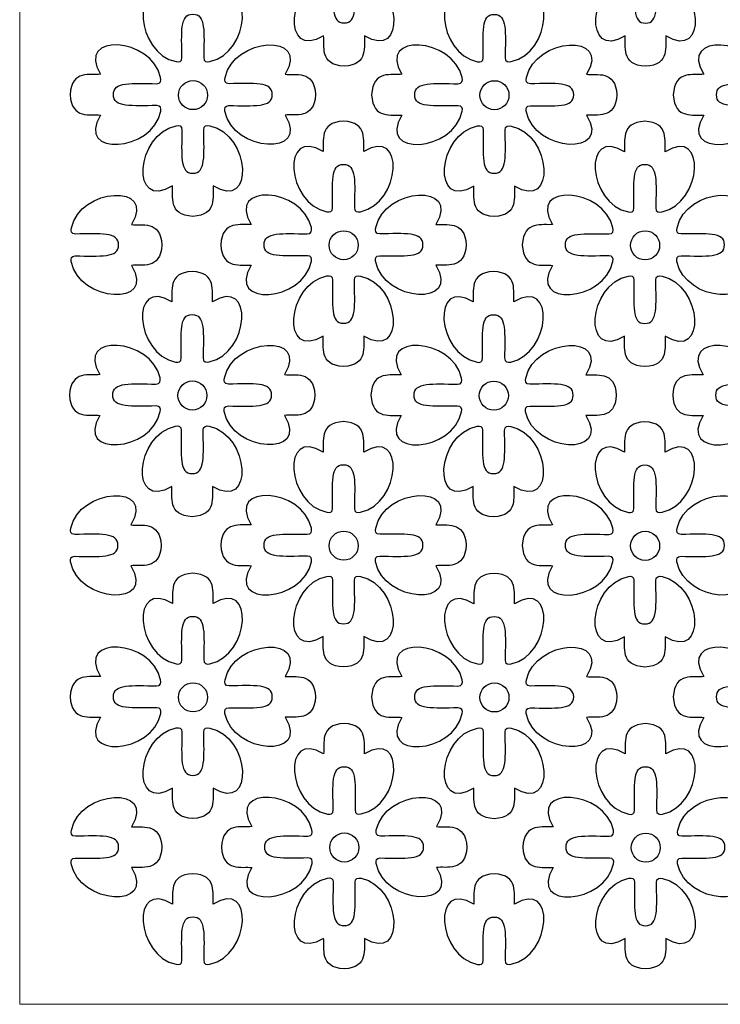
# Model space of a CAD drawing. Units: millimetres. Extents: x -187 to 6, y -115 to 132.
# Drawn here: x -187 to -100, y -115 to 8 of the extents above; entities that cross this region are included whole.
import ezdxf

# ---------------------------------------------------------------- set-up
doc = ezdxf.new("R2010")
doc.units = ezdxf.units.MM
doc.header["$MEASUREMENT"] = 0
doc.layers.add('layer 1', color=7, linetype='Continuous')

msp = doc.modelspace()

# ---------------------------------------------------------------- linework, layer by layer
at = {"layer": 'layer 1', "color": 7}
for centre, major_axis, ratio in [((-165.5494, -1.2128), (0, 1.8157), 1), ((-127.9191, -1.2286), (0, 1.8157), 1), ((-146.736, -19.9589), (1.8157, 0), 0.99994492), ((-109.1057, -19.9747), (0, 1.8157), 1), ((-165.6274, -38.7162), (0, 1.8157), 0.99994492), ((-127.9971, -38.732), (0, 1.8157), 1), ((-146.736, -57.4715), (1.8157, 0), 0.99994492), ((-109.1057, -57.4873), (0, 1.8157), 1), ((-165.5494, -76.3985), (0, 1.8157), 1), ((-127.9191, -76.4143), (0, 1.8157), 1), ((-146.6581, -95.1538), (1.8157, 0), 0.99994492), ((-109.0278, -95.1696), (0, 1.8157), 1)]:
    msp.add_ellipse(centre, major_axis=major_axis, ratio=ratio, dxfattribs=at)
at = {"layer": 'layer 1', "color": 250, "lineweight": 9}
msp.add_open_spline([(-187.19, 131.6573), (-187.19, 131.6573), (6.3993, 131.6573), (6.3993, 131.6573), (6.3993, 131.6573), (6.3993, 131.6573), (6.3993, -114.7291), (6.3993, -114.7291), (6.3993, -114.7291), (6.3993, -114.7291), (-187.19, -114.7291), (-187.19, -114.7291), (-187.19, -114.7291), (-187.19, -114.7291), (-187.19, 131.6573), (-187.19, 131.6573)], degree=3, knots=[0, 0, 0, 0, 0.2, 0.2, 0.2, 0.2, 0.4, 0.4, 0.4, 0.4, 0.6, 0.6, 0.6, 0.6, 1, 1, 1, 1], dxfattribs=at)
at = {"layer": 'layer 1', "color": 7}
for points in [[(-165.5794, 8.8811), (-167.2275, 8.9512), (-166.9578, 6.5321), (-166.9456, 3.4763), (-166.9456, 3.4763), (-166.9434, 2.9412), (-167.2716, 2.8954), (-167.6432, 2.9632), (-167.6432, 2.9632), (-172.767, 3.9488), (-173.3794, 13.7147), (-168.1313, 10.4844), (-168.1313, 10.4844), (-167.9795, 11.6915), (-168.7311, 14.1218), (-165.5794, 14.2783), (-165.5794, 14.2783), (-162.428, 14.1218), (-163.1795, 11.6915), (-163.0277, 10.4844), (-163.0277, 10.4844), (-157.8059, 13.6986), (-158.386, 4.0464), (-163.4391, 2.9786), (-163.4391, 2.9786), (-163.8267, 2.8985), (-164.2211, 2.9159), (-164.2133, 3.4874), (-164.2133, 3.4874), (-164.1718, 6.5377), (-163.9336, 8.951), (-165.5794, 8.8811)], [(-146.6881, 7.8008), (-148.3362, 7.7306), (-148.0665, 10.1498), (-148.0542, 13.2056), (-148.0542, 13.2056), (-148.0521, 13.7407), (-148.3802, 13.7864), (-148.7518, 13.7186), (-148.7518, 13.7186), (-153.8756, 12.733), (-154.4881, 2.9671), (-149.24, 6.1975), (-149.24, 6.1975), (-149.0882, 4.9903), (-149.8397, 2.5601), (-146.6881, 2.4036), (-146.6881, 2.4036), (-143.5366, 2.5601), (-144.2882, 4.9903), (-144.1364, 6.1975), (-144.1364, 6.1975), (-138.9146, 2.9833), (-139.4947, 12.6354), (-144.5478, 13.7032), (-144.5478, 13.7032), (-144.9353, 13.7833), (-145.3297, 13.766), (-145.3219, 13.1945), (-145.3219, 13.1945), (-145.2804, 10.1441), (-145.0423, 7.7308), (-146.6881, 7.8008)], [(-127.9491, 8.8653), (-129.5972, 8.9354), (-129.3276, 6.5163), (-129.3153, 3.4605), (-129.3153, 3.4605), (-129.3131, 2.9254), (-129.6413, 2.8796), (-130.0129, 2.9474), (-130.0129, 2.9474), (-135.1367, 3.933), (-135.7491, 13.699), (-130.501, 10.4686), (-130.501, 10.4686), (-130.3492, 11.6757), (-131.1008, 14.106), (-127.9491, 14.2625), (-127.9491, 14.2625), (-124.7977, 14.106), (-125.5493, 11.6757), (-125.3975, 10.4686), (-125.3975, 10.4686), (-120.1756, 13.6828), (-120.7557, 4.0307), (-125.8088, 2.9628), (-125.8088, 2.9628), (-126.1964, 2.8827), (-126.5908, 2.9001), (-126.583, 3.4716), (-126.583, 3.4716), (-126.5415, 6.5219), (-126.3034, 8.9352), (-127.9491, 8.8653)], [(-109.0578, 7.785), (-110.7059, 7.7148), (-110.4362, 10.134), (-110.424, 13.1898), (-110.424, 13.1898), (-110.4218, 13.7249), (-110.7499, 13.7707), (-111.1215, 13.7028), (-111.1215, 13.7028), (-116.2453, 12.7173), (-116.8578, 2.9513), (-111.6097, 6.1817), (-111.6097, 6.1817), (-111.4579, 4.9746), (-112.2094, 2.5443), (-109.0578, 2.3878), (-109.0578, 2.3878), (-105.9064, 2.5443), (-106.6579, 4.9746), (-106.5061, 6.1817), (-106.5061, 6.1817), (-101.2843, 2.9675), (-101.8644, 12.6196), (-106.9175, 13.6875), (-106.9175, 13.6875), (-107.305, 13.7675), (-107.6994, 13.7502), (-107.6916, 13.1787), (-107.6916, 13.1787), (-107.6501, 10.1284), (-107.412, 7.715), (-109.0578, 7.785)], [(-175.4919, -1.1543), (-175.562, -2.8024), (-173.1428, -2.5328), (-170.0871, -2.5205), (-170.0871, -2.5205), (-169.552, -2.5183), (-169.5062, -2.8465), (-169.574, -3.2181), (-169.574, -3.2181), (-170.5596, -8.3419), (-180.3255, -8.9543), (-177.0952, -3.7062), (-177.0952, -3.7062), (-178.3023, -3.5544), (-180.7326, -4.306), (-180.8891, -1.1543), (-180.8891, -1.1543), (-180.7326, 1.9971), (-178.3023, 1.2455), (-177.0952, 1.3973), (-177.0952, 1.3973), (-180.3094, 6.6192), (-170.6572, 6.0391), (-169.5894, 0.986), (-169.5894, 0.986), (-169.5093, 0.5984), (-169.5267, 0.204), (-170.0982, 0.2118), (-170.0982, 0.2118), (-173.1485, 0.2533), (-175.5618, 0.4914), (-175.4919, -1.1543)], [(-155.6543, -1.1543), (-155.5842, -2.8024), (-158.0033, -2.5328), (-161.0591, -2.5205), (-161.0591, -2.5205), (-161.5942, -2.5183), (-161.64, -2.8465), (-161.5722, -3.2181), (-161.5722, -3.2181), (-160.5866, -8.3419), (-150.8206, -8.9543), (-154.051, -3.7062), (-154.051, -3.7062), (-152.8439, -3.5544), (-150.4136, -4.306), (-150.2571, -1.1543), (-150.2571, -1.1543), (-150.4136, 1.9971), (-152.8439, 1.2455), (-154.051, 1.3973), (-154.051, 1.3973), (-150.8368, 6.6192), (-160.4889, 6.0391), (-161.5568, 0.986), (-161.5568, 0.986), (-161.6368, 0.5984), (-161.6195, 0.204), (-161.048, 0.2118), (-161.048, 0.2118), (-157.9977, 0.2533), (-155.5843, 0.4914), (-155.6543, -1.1543)], [(-137.8616, -1.1701), (-137.9317, -2.8182), (-135.5126, -2.5485), (-132.4568, -2.5363), (-132.4568, -2.5363), (-131.9217, -2.5341), (-131.8759, -2.8623), (-131.9437, -3.2339), (-131.9437, -3.2339), (-132.9293, -8.3577), (-142.6952, -8.9701), (-139.4649, -3.722), (-139.4649, -3.722), (-140.672, -3.5702), (-143.1023, -4.3218), (-143.2588, -1.1701), (-143.2588, -1.1701), (-143.1023, 1.9813), (-140.672, 1.2298), (-139.4649, 1.3816), (-139.4649, 1.3816), (-142.6791, 6.6034), (-133.0269, 6.0233), (-131.9591, 0.9702), (-131.9591, 0.9702), (-131.879, 0.5826), (-131.8964, 0.1882), (-132.4679, 0.196), (-132.4679, 0.196), (-135.5182, 0.2375), (-137.9315, 0.4757), (-137.8616, -1.1701)], [(-118.024, -1.1701), (-117.9539, -2.8182), (-120.373, -2.5485), (-123.4288, -2.5363), (-123.4288, -2.5363), (-123.9639, -2.5341), (-124.0097, -2.8623), (-123.9419, -3.2339), (-123.9419, -3.2339), (-122.9563, -8.3577), (-113.1904, -8.9701), (-116.4207, -3.722), (-116.4207, -3.722), (-115.2136, -3.5702), (-112.7833, -4.3218), (-112.6268, -1.1701), (-112.6268, -1.1701), (-112.7833, 1.9813), (-115.2136, 1.2298), (-116.4207, 1.3816), (-116.4207, 1.3816), (-113.2065, 6.6034), (-122.8586, 6.0233), (-123.9265, 0.9702), (-123.9265, 0.9702), (-124.0066, 0.5826), (-123.9892, 0.1882), (-123.4177, 0.196), (-123.4177, 0.196), (-120.3674, 0.2375), (-117.9541, 0.4757), (-118.024, -1.1701)], [(-100.1857, -1.1701), (-100.2558, -2.8182), (-97.8367, -2.5485), (-94.7809, -2.5363), (-94.7809, -2.5363), (-94.2458, -2.5341), (-94.2, -2.8623), (-94.2678, -3.2339), (-94.2678, -3.2339), (-95.2534, -8.3577), (-105.0194, -8.9701), (-101.789, -3.722), (-101.789, -3.722), (-102.9961, -3.5702), (-105.4264, -4.3218), (-105.5829, -1.1701), (-105.5829, -1.1701), (-105.4264, 1.9813), (-102.9961, 1.2298), (-101.789, 1.3816), (-101.789, 1.3816), (-105.0032, 6.6034), (-95.3511, 6.0233), (-94.2832, 0.9702), (-94.2832, 0.9702), (-94.2032, 0.5826), (-94.2205, 0.1882), (-94.792, 0.196), (-94.792, 0.196), (-97.8423, 0.2375), (-100.2557, 0.4757), (-100.1857, -1.1701)], [(-146.766, -9.8651), (-148.4141, -9.7949), (-148.1445, -12.2141), (-148.1322, -15.2699), (-148.1322, -15.2699), (-148.13, -15.805), (-148.4582, -15.8507), (-148.8298, -15.7829), (-148.8298, -15.7829), (-153.9536, -14.7973), (-154.566, -5.0314), (-149.3179, -8.2618), (-149.3179, -8.2618), (-149.1661, -7.0546), (-149.9177, -4.6244), (-146.766, -4.4679), (-146.766, -4.4679), (-143.6146, -4.6244), (-144.3662, -7.0546), (-144.2144, -8.2618), (-144.2144, -8.2618), (-138.9925, -5.0476), (-139.5726, -14.6997), (-144.6257, -15.7675), (-144.6257, -15.7675), (-145.0133, -15.8476), (-145.4077, -15.8303), (-145.3999, -15.2588), (-145.3999, -15.2588), (-145.3584, -12.2085), (-145.1203, -9.7951), (-146.766, -9.8651)], [(-109.1357, -9.8809), (-110.7839, -9.8107), (-110.5142, -12.2299), (-110.5019, -15.2857), (-110.5019, -15.2857), (-110.4998, -15.8207), (-110.8279, -15.8665), (-111.1995, -15.7987), (-111.1995, -15.7987), (-116.3233, -14.8131), (-116.9357, -5.0472), (-111.6876, -8.2776), (-111.6876, -8.2776), (-111.5358, -7.0704), (-112.2874, -4.6402), (-109.1357, -4.4837), (-109.1357, -4.4837), (-105.9843, -4.6402), (-106.7359, -7.0704), (-106.5841, -8.2776), (-106.5841, -8.2776), (-101.3623, -5.0634), (-101.9423, -14.7155), (-106.9954, -15.7833), (-106.9954, -15.7833), (-107.383, -15.8634), (-107.7774, -15.8461), (-107.7696, -15.2746), (-107.7696, -15.2746), (-107.7281, -12.2242), (-107.49, -9.8109), (-109.1357, -9.8809)], [(-165.5794, -10.9565), (-167.2275, -11.0266), (-166.9578, -8.6075), (-166.9456, -5.5517), (-166.9456, -5.5517), (-166.9434, -5.0166), (-167.2716, -4.9708), (-167.6432, -5.0386), (-167.6432, -5.0386), (-172.767, -6.0242), (-173.3794, -15.7901), (-168.1313, -12.5598), (-168.1313, -12.5598), (-167.9795, -13.7669), (-168.7311, -16.1972), (-165.5794, -16.3537), (-165.5794, -16.3537), (-162.428, -16.1972), (-163.1795, -13.7669), (-163.0277, -12.5598), (-163.0277, -12.5598), (-157.8059, -15.774), (-158.386, -6.1219), (-163.4391, -5.054), (-163.4391, -5.054), (-163.8267, -4.9739), (-164.2211, -4.9913), (-164.2133, -5.5628), (-164.2133, -5.5628), (-164.1718, -8.6131), (-163.9336, -11.0264), (-165.5794, -10.9565)], [(-127.9491, -10.9723), (-129.5972, -11.0424), (-129.3276, -8.6233), (-129.3153, -5.5675), (-129.3153, -5.5675), (-129.3131, -5.0324), (-129.6413, -4.9866), (-130.0129, -5.0544), (-130.0129, -5.0544), (-135.1367, -6.04), (-135.7491, -15.8059), (-130.501, -12.5756), (-130.501, -12.5756), (-130.3492, -13.7827), (-131.1008, -16.213), (-127.9491, -16.3695), (-127.9491, -16.3695), (-124.7977, -16.213), (-125.5493, -13.7827), (-125.3975, -12.5756), (-125.3975, -12.5756), (-120.1756, -15.7898), (-120.7557, -6.1376), (-125.8088, -5.0698), (-125.8088, -5.0698), (-126.1964, -4.9897), (-126.5908, -5.0071), (-126.583, -5.5786), (-126.583, -5.5786), (-126.5415, -8.6289), (-126.3034, -11.0422), (-127.9491, -10.9723)], [(-174.8395, -19.9254), (-174.7693, -21.5735), (-177.1885, -21.3039), (-180.2443, -21.2916), (-180.2443, -21.2916), (-180.7794, -21.2894), (-180.8251, -21.6176), (-180.7573, -21.9892), (-180.7573, -21.9892), (-179.7717, -27.113), (-170.0058, -27.7254), (-173.2362, -22.4773), (-173.2362, -22.4773), (-172.029, -22.3255), (-169.5988, -23.0771), (-169.4423, -19.9254), (-169.4423, -19.9254), (-169.5988, -16.774), (-172.029, -17.5256), (-173.2362, -17.3738), (-173.2362, -17.3738), (-170.022, -12.1519), (-179.6741, -12.732), (-180.7419, -17.7851), (-180.7419, -17.7851), (-180.822, -18.1727), (-180.8047, -18.5671), (-180.2332, -18.5593), (-180.2332, -18.5593), (-177.1828, -18.5178), (-174.7695, -18.2797), (-174.8395, -19.9254)], [(-156.6785, -19.9005), (-156.7486, -21.5486), (-154.3295, -21.2789), (-151.2737, -21.2666), (-151.2737, -21.2666), (-150.7386, -21.2645), (-150.6928, -21.5926), (-150.7606, -21.9642), (-150.7606, -21.9642), (-151.7462, -27.088), (-161.5121, -27.7005), (-158.2818, -22.4524), (-158.2818, -22.4524), (-159.4889, -22.3006), (-161.9192, -23.0521), (-162.0757, -19.9005), (-162.0757, -19.9005), (-161.9192, -16.749), (-159.4889, -17.5006), (-158.2818, -17.3488), (-158.2818, -17.3488), (-161.496, -12.127), (-151.8438, -12.7071), (-150.776, -17.7602), (-150.776, -17.7602), (-150.6959, -18.1477), (-150.7133, -18.5421), (-151.2848, -18.5343), (-151.2848, -18.5343), (-154.3351, -18.4928), (-156.7484, -18.2547), (-156.6785, -19.9005)], [(-136.8409, -19.9005), (-136.7708, -21.5486), (-139.1899, -21.2789), (-142.2457, -21.2666), (-142.2457, -21.2666), (-142.7808, -21.2645), (-142.8266, -21.5926), (-142.7588, -21.9642), (-142.7588, -21.9642), (-141.7732, -27.088), (-132.0073, -27.7005), (-135.2376, -22.4524), (-135.2376, -22.4524), (-134.0305, -22.3006), (-131.6002, -23.0521), (-131.4437, -19.9005), (-131.4437, -19.9005), (-131.6002, -16.749), (-134.0305, -17.5006), (-135.2376, -17.3488), (-135.2376, -17.3488), (-132.0234, -12.127), (-141.6755, -12.7071), (-142.7434, -17.7602), (-142.7434, -17.7602), (-142.8235, -18.1477), (-142.8061, -18.5421), (-142.2346, -18.5343), (-142.2346, -18.5343), (-139.1843, -18.4928), (-136.771, -18.2547), (-136.8409, -19.9005)], [(-119.0482, -19.9163), (-119.1183, -21.5644), (-116.6992, -21.2947), (-113.6434, -21.2824), (-113.6434, -21.2824), (-113.1083, -21.2803), (-113.0625, -21.6084), (-113.1303, -21.98), (-113.1303, -21.98), (-114.1159, -27.1038), (-123.8819, -27.7163), (-120.6515, -22.4681), (-120.6515, -22.4681), (-121.8586, -22.3163), (-124.2889, -23.0679), (-124.4454, -19.9163), (-124.4454, -19.9163), (-124.2889, -16.7648), (-121.8586, -17.5164), (-120.6515, -17.3646), (-120.6515, -17.3646), (-123.8657, -12.1428), (-114.2136, -12.7229), (-113.1457, -17.776), (-113.1457, -17.776), (-113.0656, -18.1635), (-113.083, -18.5579), (-113.6545, -18.5501), (-113.6545, -18.5501), (-116.7048, -18.5086), (-119.1181, -18.2705), (-119.0482, -19.9163)], [(-99.2106, -19.9163), (-99.1405, -21.5644), (-101.5596, -21.2947), (-104.6154, -21.2824), (-104.6154, -21.2824), (-105.1505, -21.2803), (-105.1963, -21.6084), (-105.1285, -21.98), (-105.1285, -21.98), (-104.1429, -27.1038), (-94.377, -27.7163), (-97.6073, -22.4681), (-97.6073, -22.4681), (-96.4002, -22.3163), (-93.9699, -23.0679), (-93.8134, -19.9163), (-93.8134, -19.9163), (-93.9699, -16.7648), (-96.4002, -17.5164), (-97.6073, -17.3646), (-97.6073, -17.3646), (-94.3931, -12.1428), (-104.0453, -12.7229), (-105.1131, -17.776), (-105.1131, -17.776), (-105.1932, -18.1635), (-105.1758, -18.5579), (-104.6043, -18.5501), (-104.6043, -18.5501), (-101.554, -18.5086), (-99.1407, -18.2705), (-99.2106, -19.9163)], [(-165.6574, -28.6224), (-167.3055, -28.5522), (-167.0358, -30.9714), (-167.0235, -34.0271), (-167.0235, -34.0271), (-167.0214, -34.5622), (-167.3495, -34.608), (-167.7211, -34.5402), (-167.7211, -34.5402), (-172.8449, -33.5546), (-173.4573, -23.7887), (-168.2092, -27.0191), (-168.2092, -27.0191), (-168.0574, -25.8119), (-168.809, -23.3816), (-165.6574, -23.2252), (-165.6574, -23.2252), (-162.5059, -23.3816), (-163.2575, -25.8119), (-163.1057, -27.0191), (-163.1057, -27.0191), (-157.8839, -23.8049), (-158.464, -33.457), (-163.517, -34.5248), (-163.517, -34.5248), (-163.9046, -34.6049), (-164.299, -34.5876), (-164.2912, -34.016), (-164.2912, -34.016), (-164.2497, -30.9657), (-164.0116, -28.5524), (-165.6574, -28.6224)], [(-128.0271, -28.6381), (-129.6752, -28.568), (-129.4055, -30.9872), (-129.3932, -34.0429), (-129.3932, -34.0429), (-129.3911, -34.578), (-129.7192, -34.6238), (-130.0908, -34.556), (-130.0908, -34.556), (-135.2146, -33.5704), (-135.8271, -23.8045), (-130.5789, -27.0348), (-130.5789, -27.0348), (-130.4271, -25.8277), (-131.1787, -23.3974), (-128.0271, -23.241), (-128.0271, -23.241), (-124.8756, -23.3974), (-125.6272, -25.8277), (-125.4754, -27.0348), (-125.4754, -27.0348), (-120.2536, -23.8207), (-120.8337, -33.4728), (-125.8867, -34.5406), (-125.8867, -34.5406), (-126.2743, -34.6207), (-126.6687, -34.6033), (-126.6609, -34.0318), (-126.6609, -34.0318), (-126.6194, -30.9815), (-126.3813, -28.5682), (-128.0271, -28.6381)], [(-146.766, -29.7027), (-148.4141, -29.7728), (-148.1445, -27.3536), (-148.1322, -24.2979), (-148.1322, -24.2979), (-148.13, -23.7628), (-148.4582, -23.717), (-148.8298, -23.7848), (-148.8298, -23.7848), (-153.9536, -24.7704), (-154.566, -34.5363), (-149.3179, -31.3059), (-149.3179, -31.3059), (-149.1661, -32.5131), (-149.9177, -34.9434), (-146.766, -35.0998), (-146.766, -35.0998), (-143.6146, -34.9434), (-144.3662, -32.5131), (-144.2144, -31.3059), (-144.2144, -31.3059), (-138.9925, -34.5201), (-139.5726, -24.868), (-144.6257, -23.8002), (-144.6257, -23.8002), (-145.0133, -23.7201), (-145.4077, -23.7375), (-145.3999, -24.309), (-145.3999, -24.309), (-145.3584, -27.3593), (-145.1203, -29.7726), (-146.766, -29.7027)], [(-109.1357, -29.7184), (-110.7839, -29.7886), (-110.5142, -27.3694), (-110.5019, -24.3136), (-110.5019, -24.3136), (-110.4998, -23.7786), (-110.8279, -23.7328), (-111.1995, -23.8006), (-111.1995, -23.8006), (-116.3233, -24.7862), (-116.9357, -34.5521), (-111.6876, -31.3217), (-111.6876, -31.3217), (-111.5358, -32.5289), (-112.2874, -34.9592), (-109.1357, -35.1156), (-109.1357, -35.1156), (-105.9843, -34.9592), (-106.7359, -32.5289), (-106.5841, -31.3217), (-106.5841, -31.3217), (-101.3623, -34.5359), (-101.9423, -24.8838), (-106.9954, -23.816), (-106.9954, -23.816), (-107.383, -23.7359), (-107.7774, -23.7532), (-107.7696, -24.3248), (-107.7696, -24.3248), (-107.7281, -27.3751), (-107.49, -29.7884), (-109.1357, -29.7184)], [(-175.5698, -38.6578), (-175.64, -40.3059), (-173.2208, -40.0362), (-170.165, -40.0239), (-170.165, -40.0239), (-169.6299, -40.0218), (-169.5841, -40.3499), (-169.652, -40.7215), (-169.652, -40.7215), (-170.6376, -45.8453), (-180.4035, -46.4578), (-177.1731, -41.2096), (-177.1731, -41.2096), (-178.3803, -41.0578), (-180.8105, -41.8094), (-180.967, -38.6578), (-180.967, -38.6578), (-180.8105, -35.5063), (-178.3803, -36.2579), (-177.1731, -36.1061), (-177.1731, -36.1061), (-180.3873, -30.8843), (-170.7352, -31.4644), (-169.6674, -36.5174), (-169.6674, -36.5174), (-169.5873, -36.905), (-169.6046, -37.2994), (-170.1761, -37.2916), (-170.1761, -37.2916), (-173.2264, -37.2501), (-175.6398, -37.012), (-175.5698, -38.6578)], [(-155.7322, -38.6578), (-155.6621, -40.3059), (-158.0813, -40.0362), (-161.137, -40.0239), (-161.137, -40.0239), (-161.6721, -40.0218), (-161.7179, -40.3499), (-161.6501, -40.7215), (-161.6501, -40.7215), (-160.6645, -45.8453), (-150.8986, -46.4578), (-154.1289, -41.2096), (-154.1289, -41.2096), (-152.9218, -41.0578), (-150.4915, -41.8094), (-150.3351, -38.6578), (-150.3351, -38.6578), (-150.4915, -35.5063), (-152.9218, -36.2579), (-154.1289, -36.1061), (-154.1289, -36.1061), (-150.9148, -30.8843), (-160.5669, -31.4644), (-161.6347, -36.5174), (-161.6347, -36.5174), (-161.7148, -36.905), (-161.6974, -37.2994), (-161.1259, -37.2916), (-161.1259, -37.2916), (-158.0756, -37.2501), (-155.6623, -37.012), (-155.7322, -38.6578)], [(-137.9395, -38.6735), (-138.0097, -40.3217), (-135.5905, -40.052), (-132.5347, -40.0397), (-132.5347, -40.0397), (-131.9997, -40.0376), (-131.9539, -40.3657), (-132.0217, -40.7373), (-132.0217, -40.7373), (-133.0073, -45.8611), (-142.7732, -46.4735), (-139.5428, -41.2254), (-139.5428, -41.2254), (-140.75, -41.0736), (-143.1802, -41.8252), (-143.3367, -38.6735), (-143.3367, -38.6735), (-143.1802, -35.5221), (-140.75, -36.2737), (-139.5428, -36.1219), (-139.5428, -36.1219), (-142.757, -30.9001), (-133.1049, -31.4802), (-132.0371, -36.5332), (-132.0371, -36.5332), (-131.957, -36.9208), (-131.9743, -37.3152), (-132.5458, -37.3074), (-132.5458, -37.3074), (-135.5962, -37.2659), (-138.0095, -37.0278), (-137.9395, -38.6735)], [(-118.102, -38.6735), (-118.0318, -40.3217), (-120.451, -40.052), (-123.5067, -40.0397), (-123.5067, -40.0397), (-124.0418, -40.0376), (-124.0876, -40.3657), (-124.0198, -40.7373), (-124.0198, -40.7373), (-123.0342, -45.8611), (-113.2683, -46.4735), (-116.4987, -41.2254), (-116.4987, -41.2254), (-115.2915, -41.0736), (-112.8612, -41.8252), (-112.7048, -38.6735), (-112.7048, -38.6735), (-112.8612, -35.5221), (-115.2915, -36.2737), (-116.4987, -36.1219), (-116.4987, -36.1219), (-113.2845, -30.9001), (-122.9366, -31.4802), (-124.0044, -36.5332), (-124.0044, -36.5332), (-124.0845, -36.9208), (-124.0672, -37.3152), (-123.4956, -37.3074), (-123.4956, -37.3074), (-120.4453, -37.2659), (-118.032, -37.0278), (-118.102, -38.6735)], [(-100.2636, -38.6735), (-100.3338, -40.3217), (-97.9146, -40.052), (-94.8589, -40.0397), (-94.8589, -40.0397), (-94.3238, -40.0376), (-94.278, -40.3657), (-94.3458, -40.7373), (-94.3458, -40.7373), (-95.3314, -45.8611), (-105.0973, -46.4735), (-101.8669, -41.2254), (-101.8669, -41.2254), (-103.0741, -41.0736), (-105.5044, -41.8252), (-105.6608, -38.6735), (-105.6608, -38.6735), (-105.5044, -35.5221), (-103.0741, -36.2737), (-101.8669, -36.1219), (-101.8669, -36.1219), (-105.0811, -30.9001), (-95.429, -31.4802), (-94.3612, -36.5332), (-94.3612, -36.5332), (-94.2811, -36.9208), (-94.2984, -37.3152), (-94.87, -37.3074), (-94.87, -37.3074), (-97.9203, -37.2659), (-100.3336, -37.0278), (-100.2636, -38.6735)], [(-165.6574, -48.4599), (-167.3055, -48.5301), (-167.0358, -46.1109), (-167.0235, -43.0551), (-167.0235, -43.0551), (-167.0214, -42.5201), (-167.3495, -42.4743), (-167.7211, -42.5421), (-167.7211, -42.5421), (-172.8449, -43.5277), (-173.4573, -53.2936), (-168.2092, -50.0632), (-168.2092, -50.0632), (-168.0574, -51.2704), (-168.809, -53.7006), (-165.6574, -53.8571), (-165.6574, -53.8571), (-162.5059, -53.7006), (-163.2575, -51.2704), (-163.1057, -50.0632), (-163.1057, -50.0632), (-157.8839, -53.2774), (-158.464, -43.6253), (-163.517, -42.5575), (-163.517, -42.5575), (-163.9046, -42.4774), (-164.299, -42.4947), (-164.2912, -43.0662), (-164.2912, -43.0662), (-164.2497, -46.1166), (-164.0116, -48.5299), (-165.6574, -48.4599)], [(-146.766, -47.3777), (-148.4141, -47.3075), (-148.1445, -49.7267), (-148.1322, -52.7825), (-148.1322, -52.7825), (-148.13, -53.3176), (-148.4582, -53.3633), (-148.8298, -53.2955), (-148.8298, -53.2955), (-153.9536, -52.3099), (-154.566, -42.544), (-149.3179, -45.7744), (-149.3179, -45.7744), (-149.1661, -44.5672), (-149.9177, -42.137), (-146.766, -41.9805), (-146.766, -41.9805), (-143.6146, -42.137), (-144.3662, -44.5672), (-144.2144, -45.7744), (-144.2144, -45.7744), (-138.9925, -42.5602), (-139.5726, -52.2123), (-144.6257, -53.2801), (-144.6257, -53.2801), (-145.0133, -53.3602), (-145.4077, -53.3429), (-145.3999, -52.7714), (-145.3999, -52.7714), (-145.3584, -49.721), (-145.1203, -47.3077), (-146.766, -47.3777)], [(-128.0271, -48.4757), (-129.6752, -48.5459), (-129.4055, -46.1267), (-129.3932, -43.0709), (-129.3932, -43.0709), (-129.3911, -42.5358), (-129.7192, -42.49), (-130.0908, -42.5579), (-130.0908, -42.5579), (-135.2146, -43.5434), (-135.8271, -53.3094), (-130.5789, -50.079), (-130.5789, -50.079), (-130.4271, -51.2862), (-131.1787, -53.7164), (-128.0271, -53.8729), (-128.0271, -53.8729), (-124.8756, -53.7164), (-125.6272, -51.2862), (-125.4754, -50.079), (-125.4754, -50.079), (-120.2536, -53.2932), (-120.8337, -43.6411), (-125.8867, -42.5732), (-125.8867, -42.5732), (-126.2743, -42.4932), (-126.6687, -42.5105), (-126.6609, -43.082), (-126.6609, -43.082), (-126.6194, -46.1323), (-126.3813, -48.5457), (-128.0271, -48.4757)], [(-109.1357, -47.3935), (-110.7839, -47.3233), (-110.5142, -49.7425), (-110.5019, -52.7983), (-110.5019, -52.7983), (-110.4998, -53.3333), (-110.8279, -53.3791), (-111.1995, -53.3113), (-111.1995, -53.3113), (-116.3233, -52.3257), (-116.9357, -42.5598), (-111.6876, -45.7902), (-111.6876, -45.7902), (-111.5358, -44.583), (-112.2874, -42.1527), (-109.1357, -41.9963), (-109.1357, -41.9963), (-105.9843, -42.1527), (-106.7359, -44.583), (-106.5841, -45.7902), (-106.5841, -45.7902), (-101.3623, -42.576), (-101.9423, -52.2281), (-106.9954, -53.2959), (-106.9954, -53.2959), (-107.383, -53.376), (-107.7774, -53.3587), (-107.7696, -52.7871), (-107.7696, -52.7871), (-107.7281, -49.7368), (-107.49, -47.3235), (-109.1357, -47.3935)], [(-174.9174, -57.4289), (-174.8473, -59.077), (-177.2664, -58.8073), (-180.3222, -58.795), (-180.3222, -58.795), (-180.8573, -58.7929), (-180.9031, -59.121), (-180.8353, -59.4926), (-180.8353, -59.4926), (-179.8497, -64.6164), (-170.0838, -65.2289), (-173.3141, -59.9807), (-173.3141, -59.9807), (-172.107, -59.8289), (-169.6767, -60.5805), (-169.5202, -57.4289), (-169.5202, -57.4289), (-169.6767, -54.2774), (-172.107, -55.029), (-173.3141, -54.8772), (-173.3141, -54.8772), (-170.0999, -49.6554), (-179.7521, -50.2355), (-180.8199, -55.2885), (-180.8199, -55.2885), (-180.9, -55.6761), (-180.8826, -56.0705), (-180.3111, -56.0627), (-180.3111, -56.0627), (-177.2608, -56.0212), (-174.8475, -55.7831), (-174.9174, -57.4289)], [(-156.6785, -57.4131), (-156.7486, -59.0612), (-154.3295, -58.7915), (-151.2737, -58.7792), (-151.2737, -58.7792), (-150.7386, -58.7771), (-150.6928, -59.1052), (-150.7606, -59.4768), (-150.7606, -59.4768), (-151.7462, -64.6006), (-161.5121, -65.2131), (-158.2818, -59.965), (-158.2818, -59.965), (-159.4889, -59.8132), (-161.9192, -60.5647), (-162.0757, -57.4131), (-162.0757, -57.4131), (-161.9192, -54.2616), (-159.4889, -55.0132), (-158.2818, -54.8614), (-158.2818, -54.8614), (-161.496, -49.6396), (-151.8438, -50.2197), (-150.776, -55.2728), (-150.776, -55.2728), (-150.6959, -55.6603), (-150.7133, -56.0547), (-151.2848, -56.0469), (-151.2848, -56.0469), (-154.3351, -56.0054), (-156.7484, -55.7673), (-156.6785, -57.4131)], [(-136.8409, -57.4131), (-136.7708, -59.0612), (-139.1899, -58.7915), (-142.2457, -58.7792), (-142.2457, -58.7792), (-142.7808, -58.7771), (-142.8266, -59.1052), (-142.7588, -59.4768), (-142.7588, -59.4768), (-141.7732, -64.6006), (-132.0073, -65.2131), (-135.2376, -59.965), (-135.2376, -59.965), (-134.0305, -59.8132), (-131.6002, -60.5647), (-131.4437, -57.4131), (-131.4437, -57.4131), (-131.6002, -54.2616), (-134.0305, -55.0132), (-135.2376, -54.8614), (-135.2376, -54.8614), (-132.0234, -49.6396), (-141.6755, -50.2197), (-142.7434, -55.2728), (-142.7434, -55.2728), (-142.8235, -55.6603), (-142.8061, -56.0547), (-142.2346, -56.0469), (-142.2346, -56.0469), (-139.1843, -56.0054), (-136.771, -55.7673), (-136.8409, -57.4131)], [(-119.0482, -57.4289), (-119.1183, -59.077), (-116.6992, -58.8073), (-113.6434, -58.795), (-113.6434, -58.795), (-113.1083, -58.7929), (-113.0625, -59.121), (-113.1303, -59.4926), (-113.1303, -59.4926), (-114.1159, -64.6164), (-123.8819, -65.2289), (-120.6515, -59.9807), (-120.6515, -59.9807), (-121.8586, -59.8289), (-124.2889, -60.5805), (-124.4454, -57.4289), (-124.4454, -57.4289), (-124.2889, -54.2774), (-121.8586, -55.029), (-120.6515, -54.8772), (-120.6515, -54.8772), (-123.8657, -49.6554), (-114.2136, -50.2355), (-113.1457, -55.2885), (-113.1457, -55.2885), (-113.0656, -55.6761), (-113.083, -56.0705), (-113.6545, -56.0627), (-113.6545, -56.0627), (-116.7048, -56.0212), (-119.1181, -55.7831), (-119.0482, -57.4289)], [(-99.2106, -57.4289), (-99.1405, -59.077), (-101.5596, -58.8073), (-104.6154, -58.795), (-104.6154, -58.795), (-105.1505, -58.7929), (-105.1963, -59.121), (-105.1285, -59.4926), (-105.1285, -59.4926), (-104.1429, -64.6164), (-94.377, -65.2289), (-97.6073, -59.9807), (-97.6073, -59.9807), (-96.4002, -59.8289), (-93.9699, -60.5805), (-93.8134, -57.4289), (-93.8134, -57.4289), (-93.9699, -54.2774), (-96.4002, -55.029), (-97.6073, -54.8772), (-97.6073, -54.8772), (-94.3931, -49.6554), (-104.0453, -50.2355), (-105.1131, -55.2885), (-105.1131, -55.2885), (-105.1932, -55.6761), (-105.1758, -56.0705), (-104.6043, -56.0627), (-104.6043, -56.0627), (-101.554, -56.0212), (-99.1407, -55.7831), (-99.2106, -57.4289)], [(-165.5794, -66.3047), (-167.2275, -66.2345), (-166.9578, -68.6537), (-166.9456, -71.7095), (-166.9456, -71.7095), (-166.9434, -72.2445), (-167.2716, -72.2903), (-167.6432, -72.2225), (-167.6432, -72.2225), (-172.767, -71.2369), (-173.3794, -61.471), (-168.1313, -64.7014), (-168.1313, -64.7014), (-167.9795, -63.4942), (-168.7311, -61.064), (-165.5794, -60.9075), (-165.5794, -60.9075), (-162.428, -61.064), (-163.1795, -63.4942), (-163.0277, -64.7014), (-163.0277, -64.7014), (-157.8059, -61.4872), (-158.386, -71.1393), (-163.4391, -72.2071), (-163.4391, -72.2071), (-163.8267, -72.2872), (-164.2211, -72.2699), (-164.2133, -71.6984), (-164.2133, -71.6984), (-164.1718, -68.648), (-163.9336, -66.2347), (-165.5794, -66.3047)], [(-146.766, -67.2152), (-148.4141, -67.2854), (-148.1445, -64.8662), (-148.1322, -61.8105), (-148.1322, -61.8105), (-148.13, -61.2754), (-148.4582, -61.2296), (-148.8298, -61.2974), (-148.8298, -61.2974), (-153.9536, -62.283), (-154.566, -72.0489), (-149.3179, -68.8185), (-149.3179, -68.8185), (-149.1661, -70.0257), (-149.9177, -72.456), (-146.766, -72.6124), (-146.766, -72.6124), (-143.6146, -72.456), (-144.3662, -70.0257), (-144.2144, -68.8185), (-144.2144, -68.8185), (-138.9925, -72.0327), (-139.5726, -62.3806), (-144.6257, -61.3128), (-144.6257, -61.3128), (-145.0133, -61.2327), (-145.4077, -61.25), (-145.3999, -61.8216), (-145.3999, -61.8216), (-145.3584, -64.8719), (-145.1203, -67.2852), (-146.766, -67.2152)], [(-127.9491, -66.3205), (-129.5972, -66.2503), (-129.3276, -68.6695), (-129.3153, -71.7252), (-129.3153, -71.7252), (-129.3131, -72.2603), (-129.6413, -72.3061), (-130.0129, -72.2383), (-130.0129, -72.2383), (-135.1367, -71.2527), (-135.7491, -61.4868), (-130.501, -64.7172), (-130.501, -64.7172), (-130.3492, -63.51), (-131.1008, -61.0797), (-127.9491, -60.9233), (-127.9491, -60.9233), (-124.7977, -61.0797), (-125.5493, -63.51), (-125.3975, -64.7172), (-125.3975, -64.7172), (-120.1756, -61.503), (-120.7557, -71.1551), (-125.8088, -72.2229), (-125.8088, -72.2229), (-126.1964, -72.303), (-126.5908, -72.2857), (-126.583, -71.7141), (-126.583, -71.7141), (-126.5415, -68.6638), (-126.3034, -66.2505), (-127.9491, -66.3205)], [(-109.1357, -67.231), (-110.7839, -67.3012), (-110.5142, -64.882), (-110.5019, -61.8262), (-110.5019, -61.8262), (-110.4998, -61.2912), (-110.8279, -61.2454), (-111.1995, -61.3132), (-111.1995, -61.3132), (-116.3233, -62.2988), (-116.9357, -72.0647), (-111.6876, -68.8343), (-111.6876, -68.8343), (-111.5358, -70.0415), (-112.2874, -72.4717), (-109.1357, -72.6282), (-109.1357, -72.6282), (-105.9843, -72.4717), (-106.7359, -70.0415), (-106.5841, -68.8343), (-106.5841, -68.8343), (-101.3623, -72.0485), (-101.9423, -62.3964), (-106.9954, -61.3286), (-106.9954, -61.3286), (-107.383, -61.2485), (-107.7774, -61.2658), (-107.7696, -61.8373), (-107.7696, -61.8373), (-107.7281, -64.8877), (-107.49, -67.301), (-109.1357, -67.231)], [(-175.4919, -76.3401), (-175.562, -77.9882), (-173.1428, -77.7185), (-170.0871, -77.7062), (-170.0871, -77.7062), (-169.552, -77.7041), (-169.5062, -78.0322), (-169.574, -78.4038), (-169.574, -78.4038), (-170.5596, -83.5276), (-180.3255, -84.1401), (-177.0952, -78.8919), (-177.0952, -78.8919), (-178.3023, -78.7401), (-180.7326, -79.4917), (-180.8891, -76.3401), (-180.8891, -76.3401), (-180.7326, -73.1886), (-178.3023, -73.9402), (-177.0952, -73.7884), (-177.0952, -73.7884), (-180.3094, -68.5666), (-170.6572, -69.1467), (-169.5894, -74.1998), (-169.5894, -74.1998), (-169.5093, -74.5873), (-169.5267, -74.9817), (-170.0982, -74.9739), (-170.0982, -74.9739), (-173.1485, -74.9324), (-175.5618, -74.6943), (-175.4919, -76.3401)], [(-155.6543, -76.3401), (-155.5842, -77.9882), (-158.0033, -77.7185), (-161.0591, -77.7062), (-161.0591, -77.7062), (-161.5942, -77.7041), (-161.64, -78.0322), (-161.5722, -78.4038), (-161.5722, -78.4038), (-160.5866, -83.5276), (-150.8206, -84.1401), (-154.051, -78.8919), (-154.051, -78.8919), (-152.8439, -78.7401), (-150.4136, -79.4917), (-150.2571, -76.3401), (-150.2571, -76.3401), (-150.4136, -73.1886), (-152.8439, -73.9402), (-154.051, -73.7884), (-154.051, -73.7884), (-150.8368, -68.5666), (-160.4889, -69.1467), (-161.5568, -74.1998), (-161.5568, -74.1998), (-161.6368, -74.5873), (-161.6195, -74.9817), (-161.048, -74.9739), (-161.048, -74.9739), (-157.9977, -74.9324), (-155.5843, -74.6943), (-155.6543, -76.3401)], [(-137.8616, -76.3559), (-137.9317, -78.004), (-135.5126, -77.7343), (-132.4568, -77.722), (-132.4568, -77.722), (-131.9217, -77.7199), (-131.8759, -78.048), (-131.9437, -78.4196), (-131.9437, -78.4196), (-132.9293, -83.5434), (-142.6952, -84.1559), (-139.4649, -78.9077), (-139.4649, -78.9077), (-140.672, -78.7559), (-143.1023, -79.5075), (-143.2588, -76.3559), (-143.2588, -76.3559), (-143.1023, -73.2044), (-140.672, -73.956), (-139.4649, -73.8042), (-139.4649, -73.8042), (-142.6791, -68.5824), (-133.0269, -69.1625), (-131.9591, -74.2155), (-131.9591, -74.2155), (-131.879, -74.6031), (-131.8964, -74.9975), (-132.4679, -74.9897), (-132.4679, -74.9897), (-135.5182, -74.9482), (-137.9315, -74.7101), (-137.8616, -76.3559)], [(-118.024, -76.3559), (-117.9539, -78.004), (-120.373, -77.7343), (-123.4288, -77.722), (-123.4288, -77.722), (-123.9639, -77.7199), (-124.0097, -78.048), (-123.9419, -78.4196), (-123.9419, -78.4196), (-122.9563, -83.5434), (-113.1904, -84.1559), (-116.4207, -78.9077), (-116.4207, -78.9077), (-115.2136, -78.7559), (-112.7833, -79.5075), (-112.6268, -76.3559), (-112.6268, -76.3559), (-112.7833, -73.2044), (-115.2136, -73.956), (-116.4207, -73.8042), (-116.4207, -73.8042), (-113.2065, -68.5824), (-122.8586, -69.1625), (-123.9265, -74.2155), (-123.9265, -74.2155), (-124.0066, -74.6031), (-123.9892, -74.9975), (-123.4177, -74.9897), (-123.4177, -74.9897), (-120.3674, -74.9482), (-117.9541, -74.7101), (-118.024, -76.3559)], [(-100.1857, -76.3559), (-100.2558, -78.004), (-97.8367, -77.7343), (-94.7809, -77.722), (-94.7809, -77.722), (-94.2458, -77.7199), (-94.2, -78.048), (-94.2678, -78.4196), (-94.2678, -78.4196), (-95.2534, -83.5434), (-105.0194, -84.1559), (-101.789, -78.9077), (-101.789, -78.9077), (-102.9961, -78.7559), (-105.4264, -79.5075), (-105.5829, -76.3559), (-105.5829, -76.3559), (-105.4264, -73.2044), (-102.9961, -73.956), (-101.789, -73.8042), (-101.789, -73.8042), (-105.0032, -68.5824), (-95.3511, -69.1625), (-94.2832, -74.2155), (-94.2832, -74.2155), (-94.2032, -74.6031), (-94.2205, -74.9975), (-94.792, -74.9897), (-94.792, -74.9897), (-97.8423, -74.9482), (-100.2557, -74.7101), (-100.1857, -76.3559)], [(-146.6881, -85.06), (-148.3362, -84.9898), (-148.0665, -87.409), (-148.0542, -90.4648), (-148.0542, -90.4648), (-148.0521, -90.9999), (-148.3802, -91.0457), (-148.7518, -90.9778), (-148.7518, -90.9778), (-153.8756, -89.9923), (-154.4881, -80.2263), (-149.24, -83.4567), (-149.24, -83.4567), (-149.0882, -82.2495), (-149.8397, -79.8193), (-146.6881, -79.6628), (-146.6881, -79.6628), (-143.5366, -79.8193), (-144.2882, -82.2495), (-144.1364, -83.4567), (-144.1364, -83.4567), (-138.9146, -80.2425), (-139.4947, -89.8946), (-144.5478, -90.9625), (-144.5478, -90.9625), (-144.9353, -91.0425), (-145.3297, -91.0252), (-145.3219, -90.4537), (-145.3219, -90.4537), (-145.2804, -87.4034), (-145.0423, -84.99), (-146.6881, -85.06)], [(-109.0578, -85.0758), (-110.7059, -85.0056), (-110.4362, -87.4248), (-110.424, -90.4806), (-110.424, -90.4806), (-110.4218, -91.0156), (-110.7499, -91.0614), (-111.1215, -90.9936), (-111.1215, -90.9936), (-116.2453, -90.008), (-116.8578, -80.2421), (-111.6097, -83.4725), (-111.6097, -83.4725), (-111.4579, -82.2653), (-112.2094, -79.8351), (-109.0578, -79.6786), (-109.0578, -79.6786), (-105.9064, -79.8351), (-106.6579, -82.2653), (-106.5061, -83.4725), (-106.5061, -83.4725), (-101.2843, -80.2583), (-101.8644, -89.9104), (-106.9175, -90.9782), (-106.9175, -90.9782), (-107.305, -91.0583), (-107.6994, -91.041), (-107.6916, -90.4695), (-107.6916, -90.4695), (-107.6501, -87.4191), (-107.412, -85.0058), (-109.0578, -85.0758)], [(-165.5794, -86.1422), (-167.2275, -86.2124), (-166.9578, -83.7932), (-166.9456, -80.7374), (-166.9456, -80.7374), (-166.9434, -80.2024), (-167.2716, -80.1566), (-167.6432, -80.2244), (-167.6432, -80.2244), (-172.767, -81.21), (-173.3794, -90.9759), (-168.1313, -87.7455), (-168.1313, -87.7455), (-167.9795, -88.9527), (-168.7311, -91.383), (-165.5794, -91.5394), (-165.5794, -91.5394), (-162.428, -91.383), (-163.1795, -88.9527), (-163.0277, -87.7455), (-163.0277, -87.7455), (-157.8059, -90.9597), (-158.386, -81.3076), (-163.4391, -80.2398), (-163.4391, -80.2398), (-163.8267, -80.1597), (-164.2211, -80.177), (-164.2133, -80.7486), (-164.2133, -80.7486), (-164.1718, -83.7989), (-163.9336, -86.2122), (-165.5794, -86.1422)], [(-127.9491, -86.158), (-129.5972, -86.2282), (-129.3276, -83.809), (-129.3153, -80.7532), (-129.3153, -80.7532), (-129.3131, -80.2182), (-129.6413, -80.1724), (-130.0129, -80.2402), (-130.0129, -80.2402), (-135.1367, -81.2258), (-135.7491, -90.9917), (-130.501, -87.7613), (-130.501, -87.7613), (-130.3492, -88.9685), (-131.1008, -91.3987), (-127.9491, -91.5552), (-127.9491, -91.5552), (-124.7977, -91.3987), (-125.5493, -88.9685), (-125.3975, -87.7613), (-125.3975, -87.7613), (-120.1756, -90.9755), (-120.7557, -81.3234), (-125.8088, -80.2556), (-125.8088, -80.2556), (-126.1964, -80.1755), (-126.5908, -80.1928), (-126.583, -80.7643), (-126.583, -80.7643), (-126.5415, -83.8147), (-126.3034, -86.228), (-127.9491, -86.158)], [(-174.8395, -95.1112), (-174.7693, -96.7593), (-177.1885, -96.4896), (-180.2443, -96.4773), (-180.2443, -96.4773), (-180.7794, -96.4752), (-180.8251, -96.8033), (-180.7573, -97.1749), (-180.7573, -97.1749), (-179.7717, -102.2987), (-170.0058, -102.9112), (-173.2362, -97.663), (-173.2362, -97.663), (-172.029, -97.5113), (-169.5988, -98.2628), (-169.4423, -95.1112), (-169.4423, -95.1112), (-169.5988, -91.9597), (-172.029, -92.7113), (-173.2362, -92.5595), (-173.2362, -92.5595), (-170.022, -87.3377), (-179.6741, -87.9178), (-180.7419, -92.9709), (-180.7419, -92.9709), (-180.822, -93.3584), (-180.8047, -93.7528), (-180.2332, -93.745), (-180.2332, -93.745), (-177.1828, -93.7035), (-174.7695, -93.4654), (-174.8395, -95.1112)], [(-156.6005, -95.0954), (-156.6707, -96.7435), (-154.2515, -96.4738), (-151.1957, -96.4616), (-151.1957, -96.4616), (-150.6607, -96.4594), (-150.6149, -96.7875), (-150.6827, -97.1591), (-150.6827, -97.1591), (-151.6683, -102.2829), (-161.4342, -102.8954), (-158.2038, -97.6473), (-158.2038, -97.6473), (-159.411, -97.4955), (-161.8413, -98.247), (-161.9977, -95.0954), (-161.9977, -95.0954), (-161.8413, -91.944), (-159.411, -92.6955), (-158.2038, -92.5437), (-158.2038, -92.5437), (-161.418, -87.3219), (-151.7659, -87.902), (-150.6981, -92.9551), (-150.6981, -92.9551), (-150.618, -93.3426), (-150.6353, -93.737), (-151.2069, -93.7292), (-151.2069, -93.7292), (-154.2572, -93.6877), (-156.6705, -93.4496), (-156.6005, -95.0954)], [(-136.763, -95.0954), (-136.6928, -96.7435), (-139.112, -96.4738), (-142.1678, -96.4616), (-142.1678, -96.4616), (-142.7028, -96.4594), (-142.7486, -96.7875), (-142.6808, -97.1591), (-142.6808, -97.1591), (-141.6952, -102.2829), (-131.9293, -102.8954), (-135.1597, -97.6473), (-135.1597, -97.6473), (-133.9525, -97.4955), (-131.5223, -98.247), (-131.3658, -95.0954), (-131.3658, -95.0954), (-131.5223, -91.944), (-133.9525, -92.6955), (-135.1597, -92.5437), (-135.1597, -92.5437), (-131.9455, -87.3219), (-141.5976, -87.902), (-142.6654, -92.9551), (-142.6654, -92.9551), (-142.7455, -93.3426), (-142.7282, -93.737), (-142.1567, -93.7292), (-142.1567, -93.7292), (-139.1063, -93.6877), (-136.693, -93.4496), (-136.763, -95.0954)], [(-118.9702, -95.1112), (-119.0404, -96.7593), (-116.6212, -96.4896), (-113.5655, -96.4773), (-113.5655, -96.4773), (-113.0304, -96.4752), (-112.9846, -96.8033), (-113.0524, -97.1749), (-113.0524, -97.1749), (-114.038, -102.2987), (-123.8039, -102.9112), (-120.5735, -97.663), (-120.5735, -97.663), (-121.7807, -97.5113), (-124.211, -98.2628), (-124.3674, -95.1112), (-124.3674, -95.1112), (-124.211, -91.9597), (-121.7807, -92.7113), (-120.5735, -92.5595), (-120.5735, -92.5595), (-123.7877, -87.3377), (-114.1356, -87.9178), (-113.0678, -92.9709), (-113.0678, -92.9709), (-112.9877, -93.3584), (-113.005, -93.7528), (-113.5766, -93.745), (-113.5766, -93.745), (-116.6269, -93.7035), (-119.0402, -93.4654), (-118.9702, -95.1112)], [(-99.1327, -95.1112), (-99.0625, -96.7593), (-101.4817, -96.4896), (-104.5375, -96.4773), (-104.5375, -96.4773), (-105.0726, -96.4752), (-105.1183, -96.8033), (-105.0505, -97.1749), (-105.0505, -97.1749), (-104.0649, -102.2987), (-94.299, -102.9112), (-97.5294, -97.663), (-97.5294, -97.663), (-96.3222, -97.5113), (-93.892, -98.2628), (-93.7355, -95.1112), (-93.7355, -95.1112), (-93.892, -91.9597), (-96.3222, -92.7113), (-97.5294, -92.5595), (-97.5294, -92.5595), (-94.3152, -87.3377), (-103.9673, -87.9178), (-105.0351, -92.9709), (-105.0351, -92.9709), (-105.1152, -93.3584), (-105.0979, -93.7528), (-104.5264, -93.745), (-104.5264, -93.745), (-101.476, -93.7035), (-99.0627, -93.4654), (-99.1327, -95.1112)], [(-165.5794, -103.8173), (-167.2275, -103.7471), (-166.9578, -106.1663), (-166.9456, -109.2221), (-166.9456, -109.2221), (-166.9434, -109.7571), (-167.2716, -109.8029), (-167.6432, -109.7351), (-167.6432, -109.7351), (-172.767, -108.7495), (-173.3794, -98.9836), (-168.1313, -102.214), (-168.1313, -102.214), (-167.9795, -101.0068), (-168.7311, -98.5765), (-165.5794, -98.4201), (-165.5794, -98.4201), (-162.428, -98.5765), (-163.1795, -101.0068), (-163.0277, -102.214), (-163.0277, -102.214), (-157.8059, -98.9998), (-158.386, -108.6519), (-163.4391, -109.7197), (-163.4391, -109.7197), (-163.8267, -109.7998), (-164.2211, -109.7825), (-164.2133, -109.2109), (-164.2133, -109.2109), (-164.1718, -106.1606), (-163.9336, -103.7473), (-165.5794, -103.8173)], [(-146.6881, -104.8976), (-148.3362, -104.9677), (-148.0665, -102.5485), (-148.0542, -99.4928), (-148.0542, -99.4928), (-148.0521, -98.9577), (-148.3802, -98.9119), (-148.7518, -98.9797), (-148.7518, -98.9797), (-153.8756, -99.9653), (-154.4881, -109.7312), (-149.24, -106.5009), (-149.24, -106.5009), (-149.0882, -107.708), (-149.8397, -110.1383), (-146.6881, -110.2947), (-146.6881, -110.2947), (-143.5366, -110.1383), (-144.2882, -107.708), (-144.1364, -106.5009), (-144.1364, -106.5009), (-138.9146, -109.715), (-139.4947, -100.0629), (-144.5478, -98.9951), (-144.5478, -98.9951), (-144.9353, -98.915), (-145.3297, -98.9324), (-145.3219, -99.5039), (-145.3219, -99.5039), (-145.2804, -102.5542), (-145.0423, -104.9675), (-146.6881, -104.8976)], [(-127.9491, -103.833), (-129.5972, -103.7629), (-129.3276, -106.1821), (-129.3153, -109.2378), (-129.3153, -109.2378), (-129.3131, -109.7729), (-129.6413, -109.8187), (-130.0129, -109.7509), (-130.0129, -109.7509), (-135.1367, -108.7653), (-135.7491, -98.9994), (-130.501, -102.2298), (-130.501, -102.2298), (-130.3492, -101.0226), (-131.1008, -98.5923), (-127.9491, -98.4359), (-127.9491, -98.4359), (-124.7977, -98.5923), (-125.5493, -101.0226), (-125.3975, -102.2298), (-125.3975, -102.2298), (-120.1756, -99.0156), (-120.7557, -108.6677), (-125.8088, -109.7355), (-125.8088, -109.7355), (-126.1964, -109.8156), (-126.5908, -109.7982), (-126.583, -109.2267), (-126.583, -109.2267), (-126.5415, -106.1764), (-126.3034, -103.7631), (-127.9491, -103.833)], [(-109.0578, -104.9133), (-110.7059, -104.9835), (-110.4362, -102.5643), (-110.424, -99.5086), (-110.424, -99.5086), (-110.4218, -98.9735), (-110.7499, -98.9277), (-111.1215, -98.9955), (-111.1215, -98.9955), (-116.2453, -99.9811), (-116.8578, -109.747), (-111.6097, -106.5166), (-111.6097, -106.5166), (-111.4579, -107.7238), (-112.2094, -110.1541), (-109.0578, -110.3105), (-109.0578, -110.3105), (-105.9064, -110.1541), (-106.6579, -107.7238), (-106.5061, -106.5166), (-106.5061, -106.5166), (-101.2843, -109.7308), (-101.8644, -100.0787), (-106.9175, -99.0109), (-106.9175, -99.0109), (-107.305, -98.9308), (-107.6994, -98.9481), (-107.6916, -99.5197), (-107.6916, -99.5197), (-107.6501, -102.57), (-107.412, -104.9833), (-109.0578, -104.9133)]]:
    msp.add_open_spline(points, degree=3, knots=[0, 0, 0, 0, 0.11111111, 0.11111111, 0.11111111, 0.11111111, 0.22222222, 0.22222222, 0.22222222, 0.22222222, 0.33333333, 0.33333333, 0.33333333, 0.33333333, 0.44444444, 0.44444444, 0.44444444, 0.44444444, 0.55555556, 0.55555556, 0.55555556, 0.55555556, 0.66666667, 0.66666667, 0.66666667, 0.66666667, 0.77777778, 0.77777778, 0.77777778, 0.77777778, 1, 1, 1, 1], dxfattribs=at)

doc.saveas('drawing.dxf')
